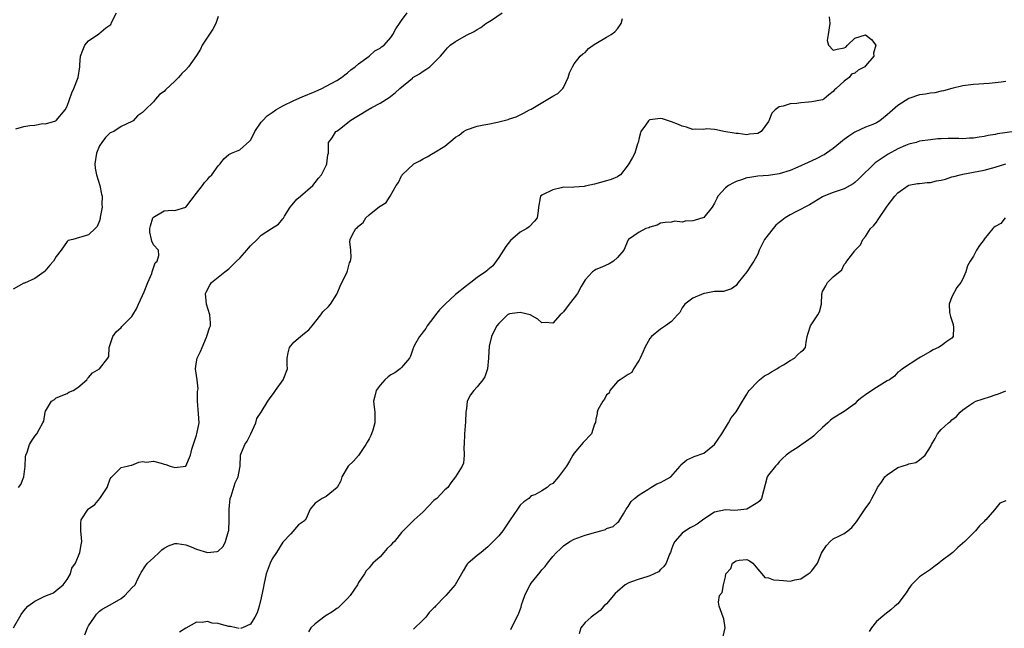
# Model space of a CAD drawing. Units: inches. Extents: x 2529000 to 2532000, y 1560000 to 1563000.
# Drawn here: x 2529862 to 2530045, y 1560959 to 1561072 of the extents above; entities that cross this region are included whole.
import ezdxf

# ---------------------------------------------------------------- set-up
doc = ezdxf.new("R2010")
doc.units = ezdxf.units.IN
doc.header["$MEASUREMENT"] = 0
doc.layers.add('LD25291560_2ft', color=253, linetype='Continuous')

msp = doc.modelspace()

# ---------------------------------------------------------------- linework, layer by layer
at = {"layer": 'LD25291560_2ft'}
for points, elevation in [([(2529899, 1561072.33), (2529898.54, 1561071), (2529898.03, 1561069.97), (2529897, 1561068.48), (2529896.05, 1561067), (2529895.73, 1561066.27), (2529895, 1561065.1), (2529893.51, 1561063), (2529893, 1561062.46), (2529892.25, 1561061.75), (2529891.64, 1561061), (2529891, 1561060.36), (2529889.26, 1561058.74), (2529889, 1561058.4), (2529888.14, 1561057.86), (2529887.4, 1561057), (2529887, 1561056.48), (2529885.47, 1561055), (2529885, 1561054.53), (2529884.06, 1561053.94), (2529883.24, 1561053), (2529883, 1561052.87), (2529881, 1561051.95), (2529879.65, 1561051), (2529879, 1561050.74), (2529878.11, 1561049.89), (2529877.45, 1561049), (2529877, 1561048.33), (2529876.45, 1561047), (2529876.17, 1561045), (2529876.2, 1561044.2), (2529876.43, 1561043), (2529877.08, 1561041), (2529877.39, 1561039.39), (2529877.53, 1561039), (2529877.45, 1561037.45), (2529877.5, 1561037), (2529877.14, 1561035.14), (2529877.14, 1561034.86), (2529877, 1561034.43), (2529876.6, 1561033.4), (2529876.21, 1561033), (2529875, 1561031.84), (2529872.07, 1561031), (2529871.2, 1561030.8), (2529871, 1561030.6), (2529869.92, 1561029), (2529869, 1561027.85), (2529868.48, 1561027), (2529867.78, 1561026.22), (2529866.89, 1561025.11), (2529866.78, 1561025), (2529865, 1561023.76), (2529863.1, 1561022.9), (2529863, 1561022.88), (2529861, 1561021.8)], 7114), ([(2529861.04, 1560959), (2529862.51, 1560961.49), (2529863, 1560962.19), (2529863.74, 1560963), (2529865, 1560963.96), (2529866.88, 1560964.88), (2529868.49, 1560965.51), (2529869, 1560965.9), (2529870.3, 1560967), (2529871, 1560967.99), (2529871.61, 1560969), (2529871.91, 1560970.09), (2529872.54, 1560971), (2529873.39, 1560973), (2529873.62, 1560974.38), (2529873.76, 1560975), (2529873.7, 1560975.7), (2529873.55, 1560977), (2529873.57, 1560978.43), (2529873.61, 1560979), (2529874.92, 1560981), (2529875, 1560981.07), (2529876.12, 1560981.88), (2529877.04, 1560983), (2529878.42, 1560985), (2529879, 1560986.6), (2529879.15, 1560986.85), (2529879.28, 1560987), (2529881, 1560988.72), (2529882.15, 1560989), (2529882.85, 1560989.15), (2529883, 1560989.17), (2529884.27, 1560989.73), (2529885, 1560989.82), (2529885.69, 1560989.69), (2529887, 1560989.91), (2529888.45, 1560989.55), (2529889, 1560989.36), (2529889.3, 1560989.3), (2529890.1, 1560989), (2529891, 1560988.71), (2529893, 1560989), (2529893.9, 1560991), (2529894.13, 1560992.13), (2529894.55, 1560993.45), (2529895, 1560994.74), (2529895.07, 1560995), (2529895.45, 1560997), (2529895.35, 1560998.65), (2529895.17, 1561001), (2529895.2, 1561002.8), (2529895.29, 1561003.29), (2529895.11, 1561005), (2529894.81, 1561007), (2529895, 1561008.31), (2529895.13, 1561009), (2529895.75, 1561010.25), (2529896.04, 1561011), (2529896.87, 1561012.87), (2529896.92, 1561013), (2529896.93, 1561013.07), (2529897.4, 1561014.6), (2529897.57, 1561015), (2529897.57, 1561015.57), (2529897.47, 1561017), (2529896.83, 1561019), (2529896.67, 1561021), (2529896.78, 1561021.22), (2529897.47, 1561022.53), (2529897.79, 1561023), (2529900.25, 1561025), (2529901, 1561025.56), (2529902.42, 1561027), (2529903, 1561027.56), (2529904.3, 1561029), (2529904.6, 1561029.4), (2529905, 1561029.83), (2529906.25, 1561031), (2529907, 1561031.8), (2529908.89, 1561033), (2529910.16, 1561033.84), (2529911, 1561034.8), (2529911.08, 1561034.92), (2529911.31, 1561035.31), (2529912.36, 1561037), (2529912.63, 1561037.37), (2529913, 1561037.76), (2529913.56, 1561038.44), (2529914.24, 1561039), (2529916.54, 1561041), (2529917, 1561041.56), (2529917.61, 1561042.39), (2529918.14, 1561043), (2529919, 1561044.7), (2529919.17, 1561045), (2529919.31, 1561046.69), (2529919.42, 1561047), (2529919.46, 1561047.46), (2529919.42, 1561049), (2529920.15, 1561049.85), (2529920.83, 1561051), (2529921, 1561051.1), (2529921.47, 1561051.47), (2529923, 1561052.61), (2529923.41, 1561053), (2529924.42, 1561053.58), (2529925, 1561053.99), (2529926.71, 1561055), (2529927.47, 1561055.47), (2529929, 1561056.29), (2529930.69, 1561057.31), (2529931, 1561057.58), (2529931.8, 1561058.2), (2529932.7, 1561059), (2529935, 1561060.92), (2529935.1, 1561061), (2529936.3, 1561061.7), (2529937, 1561062.21), (2529937.52, 1561062.48), (2529938.22, 1561063), (2529939, 1561063.71), (2529940.22, 1561065), (2529940.57, 1561065.43), (2529941.49, 1561066.51), (2529942.02, 1561067), (2529943, 1561067.7), (2529945, 1561068.89), (2529946.44, 1561069.56), (2529947, 1561069.93), (2529947.71, 1561070.29), (2529948.63, 1561071), (2529949.64, 1561071.64), (2529951.66, 1561073)], 7118), ([(2529861.52, 1561051.52), (2529863, 1561051.92), (2529864.12, 1561052.12), (2529865, 1561052.21), (2529866.49, 1561052.49), (2529867, 1561052.45), (2529868.94, 1561053), (2529869, 1561053.03), (2529870.66, 1561055), (2529871, 1561055.68), (2529871.85, 1561058.15), (2529872.24, 1561059), (2529873.03, 1561061), (2529873.38, 1561063), (2529873.37, 1561063.37), (2529873.49, 1561065), (2529873.93, 1561066.07), (2529874.28, 1561067), (2529875, 1561067.79), (2529876.87, 1561069.13), (2529878.2, 1561070.2), (2529879.13, 1561070.87), (2529879.31, 1561071.31), (2529880.16, 1561073)], 7112), ([(2529862, 1560985), (2529862.4, 1560985.6), (2529862.99, 1560987), (2529863.22, 1560989), (2529863.28, 1560990.72), (2529863.33, 1560991), (2529863.58, 1560991.58), (2529864.04, 1560993), (2529864.4, 1560993.6), (2529865, 1560994.55), (2529865.4, 1560995), (2529865.8, 1560995.8), (2529866.51, 1560997), (2529866.68, 1560997.32), (2529866.94, 1560999), (2529867, 1560999.15), (2529868.13, 1561001), (2529868.66, 1561001.34), (2529869, 1561001.62), (2529871, 1561002.43), (2529871.33, 1561002.67), (2529872.1, 1561003), (2529873, 1561003.54), (2529874.66, 1561005), (2529874.8, 1561005.2), (2529875, 1561005.41), (2529875.73, 1561006.27), (2529877.02, 1561007), (2529878.57, 1561009), (2529878.71, 1561009.29), (2529878.81, 1561011), (2529879.46, 1561013), (2529880.1, 1561013.9), (2529881, 1561014.67), (2529881.15, 1561014.85), (2529881.26, 1561015), (2529883, 1561016.69), (2529883.18, 1561017), (2529883.89, 1561018.11), (2529884.24, 1561019), (2529885, 1561020.6), (2529885.29, 1561021.29), (2529885.97, 1561023), (2529886.7, 1561024.7), (2529886.79, 1561025), (2529886.82, 1561025.18), (2529887.34, 1561026.65), (2529887.7, 1561027), (2529888.01, 1561028.01), (2529887.95, 1561029), (2529887, 1561030.02), (2529886.71, 1561030.71), (2529886.66, 1561031), (2529886.35, 1561032.35), (2529886.32, 1561033), (2529886.45, 1561033.55), (2529886.91, 1561035), (2529887, 1561035.14), (2529889, 1561036.32), (2529890.45, 1561036.45), (2529891, 1561036.36), (2529893, 1561036.98), (2529895, 1561039.58), (2529896.11, 1561041), (2529896.45, 1561041.55), (2529897, 1561042.13), (2529897.39, 1561042.61), (2529897.83, 1561043), (2529899, 1561044.62), (2529899.36, 1561045), (2529900.05, 1561045.95), (2529901, 1561046.74), (2529901.47, 1561047), (2529903, 1561047.64), (2529904.81, 1561049.19), (2529905, 1561049.42), (2529905.57, 1561050.43), (2529905.81, 1561051), (2529907, 1561052.73), (2529907.19, 1561053), (2529908.08, 1561053.92), (2529909, 1561054.52), (2529909.7, 1561055), (2529911, 1561055.76), (2529913, 1561056.73), (2529914.58, 1561057.42), (2529917, 1561058.44), (2529918.21, 1561059), (2529919, 1561059.4), (2529921, 1561060.47), (2529921.89, 1561061), (2529922.48, 1561061.52), (2529923, 1561061.89), (2529923.56, 1561062.44), (2529924.42, 1561063), (2529925, 1561063.55), (2529927.01, 1561065), (2529928.04, 1561065.96), (2529929, 1561066.43), (2529929.3, 1561066.7), (2529929.75, 1561067), (2529931, 1561068.41), (2529931.39, 1561069), (2529931.93, 1561070.07), (2529932.62, 1561071), (2529933, 1561071.58), (2529934.03, 1561073)], 7116), ([(2530012.27, 1561072.27), (2530012.34, 1561071), (2530012.07, 1561069), (2530011.9, 1561067.9), (2530012.11, 1561067), (2530013, 1561066.07), (2530013.74, 1561066.26), (2530015, 1561066.54), (2530015.34, 1561066.66), (2530015.61, 1561067), (2530017, 1561068.33), (2530019, 1561068.93), (2530020.09, 1561068.09), (2530020.87, 1561067), (2530020.45, 1561065.55), (2530020.53, 1561065), (2530019, 1561063.16), (2530018.85, 1561063), (2530017.59, 1561062.41), (2530017, 1561061.82), (2530016.36, 1561061.64), (2530015.97, 1561061), (2530015, 1561060.31), (2530013.53, 1561059), (2530013.24, 1561058.76), (2530013, 1561058.43), (2530012.18, 1561057.82), (2530011.24, 1561057), (2530011, 1561056.87), (2530009, 1561056.49), (2530008.43, 1561056.43), (2530007, 1561056.35), (2530006.23, 1561056.23), (2530005, 1561056.14), (2530003.69, 1561055.69), (2530003, 1561055.59), (2530002.23, 1561055), (2530001.62, 1561054.38), (2530001.08, 1561053), (2530001, 1561052.86), (2529999.66, 1561051), (2529999, 1561050.64), (2529997.5, 1561050.5), (2529997, 1561050.38), (2529995.35, 1561050.65), (2529995, 1561050.64), (2529992.75, 1561051), (2529991.35, 1561051.35), (2529991, 1561051.36), (2529989.49, 1561051.49), (2529989, 1561051.37), (2529987.45, 1561051.45), (2529987, 1561051.4), (2529985.8, 1561051.8), (2529985, 1561051.98), (2529984.31, 1561052.31), (2529983, 1561052.83), (2529982.86, 1561052.86), (2529982.44, 1561053), (2529981.33, 1561053.33), (2529981, 1561053.4), (2529979, 1561053.18), (2529978.88, 1561053.12), (2529978.74, 1561053), (2529978.2, 1561052.2), (2529977.31, 1561051), (2529977.26, 1561050.74), (2529977, 1561049.82), (2529976.83, 1561049), (2529976.71, 1561048.71), (2529976.21, 1561047), (2529975.79, 1561046.21), (2529975, 1561044.82), (2529973.54, 1561043), (2529973.23, 1561042.77), (2529973, 1561042.61), (2529971.86, 1561042.14), (2529971, 1561041.85), (2529968.78, 1561041.22), (2529967, 1561040.85), (2529966.82, 1561040.82), (2529965, 1561040.7), (2529964.65, 1561040.65), (2529963, 1561040.69), (2529962.56, 1561040.56), (2529961, 1561040.21), (2529959, 1561039.2), (2529958.74, 1561039), (2529958.71, 1561038.71), (2529958.37, 1561037), (2529958.33, 1561036.33), (2529958.13, 1561035), (2529957.62, 1561034.38), (2529956.64, 1561033.36), (2529956.2, 1561033), (2529955, 1561032.36), (2529953.19, 1561030.81), (2529952.29, 1561029.71), (2529951, 1561027.66), (2529950.55, 1561027), (2529949.9, 1561026.1), (2529949, 1561025.4), (2529948.8, 1561025.2), (2529948.55, 1561025), (2529947, 1561023.95), (2529945.84, 1561023), (2529945.36, 1561022.64), (2529945, 1561022.4), (2529943, 1561020.8), (2529941.07, 1561019), (2529940.02, 1561017.98), (2529939.29, 1561017), (2529939, 1561016.57), (2529937.74, 1561015), (2529937.49, 1561014.51), (2529937, 1561013.89), (2529936.64, 1561013.36), (2529936.34, 1561013), (2529935.41, 1561011.41), (2529935.2, 1561011), (2529935.16, 1561010.84), (2529935, 1561010.5), (2529934.64, 1561009.36), (2529934.44, 1561009), (2529933, 1561007.27), (2529932.73, 1561007), (2529931.73, 1561006.27), (2529931, 1561005.91), (2529930.49, 1561005.51), (2529929.89, 1561005), (2529929, 1561004), (2529928.27, 1561003), (2529928.06, 1561001.94), (2529927.8, 1561001), (2529927.9, 1560999.9), (2529928.02, 1560999), (2529928.02, 1560997.98), (2529928.05, 1560997), (2529927.66, 1560995.66), (2529927.45, 1560995), (2529927.32, 1560994.68), (2529927, 1560994.07), (2529926.6, 1560993.4), (2529926.38, 1560993), (2529925, 1560990.95), (2529924.1, 1560989.9), (2529923.08, 1560989), (2529921.94, 1560987), (2529921.73, 1560986.27), (2529921.04, 1560985), (2529919, 1560983.35), (2529918.27, 1560983), (2529917, 1560982.09), (2529916.03, 1560981), (2529915.29, 1560979.29), (2529915.13, 1560979), (2529915.05, 1560978.95), (2529915, 1560978.87), (2529913.92, 1560978.08), (2529912.46, 1560976.46), (2529911, 1560974.88), (2529909.81, 1560973), (2529909, 1560971.78), (2529908.62, 1560971), (2529907.9, 1560969), (2529907.47, 1560967), (2529907.41, 1560966.59), (2529907, 1560964.6), (2529906.6, 1560963), (2529906.22, 1560961.78), (2529905.79, 1560961), (2529905, 1560959.68), (2529903.5, 1560959), (2529903.14, 1560958.86)], 7122), ([(2529874.28, 1560957.72), (2529874.8, 1560959), (2529875, 1560959.37), (2529876.08, 1560961), (2529876.47, 1560961.53), (2529877, 1560962.08), (2529877.53, 1560962.47), (2529879, 1560963.29), (2529881, 1560964.47), (2529881.72, 1560965), (2529883, 1560966.4), (2529883.6, 1560967), (2529884.2, 1560968.2), (2529884.58, 1560969), (2529884.73, 1560969.27), (2529885.52, 1560970.48), (2529885.91, 1560971), (2529887, 1560971.96), (2529888.04, 1560973), (2529888.55, 1560973.45), (2529889, 1560973.76), (2529889.79, 1560974.21), (2529891, 1560974.63), (2529891.38, 1560974.62), (2529893, 1560974.41), (2529894.02, 1560974.02), (2529895, 1560973.61), (2529897, 1560972.95), (2529898.84, 1560973.16), (2529899, 1560973.24), (2529899.92, 1560974.08), (2529900.38, 1560975), (2529900.91, 1560976.91), (2529900.96, 1560977.04), (2529901.04, 1560978.96), (2529901.03, 1560981), (2529901.24, 1560983), (2529901.4, 1560983.39), (2529902.14, 1560985.86), (2529902.71, 1560987), (2529903, 1560988.68), (2529903.09, 1560989), (2529903.15, 1560991), (2529903.23, 1560991.23), (2529903.95, 1560993), (2529904.39, 1560993.61), (2529905.06, 1560994.94), (2529905.96, 1560997), (2529906.17, 1560997.83), (2529906.95, 1560999), (2529908.2, 1561001), (2529908.52, 1561001.47), (2529909.38, 1561002.62), (2529909.63, 1561003), (2529911.07, 1561005), (2529911.84, 1561007), (2529911.77, 1561007.77), (2529911.77, 1561009), (2529911.99, 1561010.01), (2529912.23, 1561011), (2529913, 1561011.98), (2529914.27, 1561013), (2529915, 1561013.61), (2529915.78, 1561014.22), (2529916.45, 1561015), (2529918.04, 1561017), (2529918.42, 1561017.58), (2529919.44, 1561018.56), (2529919.82, 1561019), (2529921, 1561020.86), (2529921.07, 1561021), (2529921.63, 1561022.37), (2529922.94, 1561025), (2529923, 1561025.2), (2529923.36, 1561026.64), (2529923.52, 1561027), (2529923.65, 1561027.65), (2529923.6, 1561029), (2529923.43, 1561030.57), (2529923.45, 1561031), (2529923.82, 1561031.82), (2529924.52, 1561033), (2529924.81, 1561033.19), (2529925, 1561033.44), (2529925.86, 1561034.14), (2529926.37, 1561035), (2529927, 1561035.59), (2529928.92, 1561037.08), (2529929, 1561037.19), (2529930.16, 1561037.84), (2529930.89, 1561039), (2529932.01, 1561041), (2529932.42, 1561041.58), (2529933, 1561042.82), (2529933.08, 1561042.92), (2529933.11, 1561043), (2529935.25, 1561045), (2529936.4, 1561045.6), (2529937, 1561045.94), (2529937.71, 1561046.29), (2529938.86, 1561047), (2529939, 1561047.06), (2529941, 1561048.28), (2529942.5, 1561049.5), (2529943, 1561049.94), (2529943.64, 1561050.36), (2529944.48, 1561051), (2529945, 1561051.32), (2529947, 1561051.98), (2529948.26, 1561052.26), (2529949, 1561052.38), (2529950.77, 1561052.77), (2529951, 1561052.8), (2529952.76, 1561053.24), (2529953, 1561053.38), (2529954.25, 1561053.75), (2529955.61, 1561054.39), (2529956.71, 1561055), (2529957, 1561055.14), (2529957.32, 1561055.32), (2529961, 1561057.59), (2529961.94, 1561058.06), (2529962.9, 1561059), (2529963, 1561059.16), (2529963.86, 1561061), (2529964.11, 1561061.89), (2529964.65, 1561063), (2529965, 1561063.54), (2529966.12, 1561065), (2529966.57, 1561065.43), (2529967, 1561065.68), (2529967.63, 1561066.37), (2529968.48, 1561067), (2529969, 1561067.3), (2529971, 1561068.52), (2529971.83, 1561069), (2529972.54, 1561069.46), (2529973, 1561070.02), (2529973.69, 1561071), (2529973.96, 1561071.96)], 7120), ([(2530045, 1561060.27), (2530044.14, 1561060.14), (2530043, 1561060.01), (2530041.92, 1561059.92), (2530039, 1561059.71), (2530037, 1561059.45), (2530035, 1561058.99), (2530033.46, 1561058.53), (2530033, 1561058.47), (2530031.81, 1561058.19), (2530031, 1561058.12), (2530030.08, 1561057.92), (2530029, 1561057.78), (2530027, 1561057.11), (2530025, 1561055.84), (2530023.47, 1561054.53), (2530023, 1561054.07), (2530021.64, 1561053), (2530021, 1561052.59), (2530020.33, 1561052.33), (2530019, 1561051.79), (2530017, 1561050.87), (2530015.86, 1561050.14), (2530015, 1561049.5), (2530014.7, 1561049.3), (2530014.32, 1561049), (2530013, 1561047.89), (2530011.75, 1561047), (2530011.29, 1561046.71), (2530011, 1561046.58), (2530009.98, 1561046.03), (2530009, 1561045.6), (2530006.43, 1561044.43), (2530005, 1561043.81), (2530003, 1561043.15), (2530001, 1561042.88), (2529999, 1561042.76), (2529997.52, 1561042.48), (2529997, 1561042.41), (2529995.97, 1561042.03), (2529995, 1561041.72), (2529994.5, 1561041.5), (2529993.6, 1561041), (2529993, 1561040.56), (2529991.6, 1561039), (2529991.42, 1561038.58), (2529991, 1561037.74), (2529990.54, 1561037), (2529989, 1561035.06), (2529988.82, 1561035), (2529987.4, 1561034.6), (2529987, 1561034.47), (2529985.58, 1561034.42), (2529985, 1561034.22), (2529983.64, 1561034.36), (2529983, 1561034.23), (2529981.86, 1561034.14), (2529981, 1561034.02), (2529980.38, 1561033.62), (2529979, 1561033.27), (2529978.84, 1561033.16), (2529978.29, 1561033), (2529977, 1561032.38), (2529975.05, 1561031), (2529975, 1561030.93), (2529974.19, 1561029), (2529973, 1561027.63), (2529972.25, 1561027), (2529971.49, 1561026.51), (2529970.11, 1561025.89), (2529969, 1561025.41), (2529968.74, 1561025.26), (2529968.41, 1561025), (2529967, 1561023.54), (2529966.26, 1561022.26), (2529965.58, 1561021), (2529965, 1561020.16), (2529964.05, 1561019), (2529963, 1561017.57), (2529962.72, 1561017.28), (2529962.37, 1561017), (2529961, 1561015.48), (2529959.62, 1561015.62), (2529959, 1561015.53), (2529958.25, 1561016.25), (2529956.85, 1561017), (2529955, 1561017.49), (2529953, 1561017.2), (2529952.86, 1561017.14), (2529952.64, 1561017), (2529951, 1561015.41), (2529950.64, 1561015), (2529950.2, 1561014.2), (2529949.64, 1561013), (2529949.21, 1561011.21), (2529949.11, 1561009.11), (2529949.13, 1561009), (2529948.93, 1561007), (2529948.44, 1561005.56), (2529948.07, 1561005), (2529947, 1561003.71), (2529946.37, 1561003), (2529945.79, 1561002.21), (2529945.18, 1561001), (2529945, 1560999.64), (2529944.93, 1560999), (2529944.83, 1560997.17), (2529944.63, 1560995), (2529944.58, 1560993), (2529944.55, 1560992.55), (2529944.62, 1560991), (2529944.47, 1560989.53), (2529944.2, 1560989), (2529943, 1560987.03), (2529942.1, 1560985.9), (2529941.54, 1560985), (2529941, 1560984.57), (2529939.52, 1560983), (2529939.21, 1560982.79), (2529939, 1560982.59), (2529937, 1560980.54), (2529935.3, 1560979), (2529935, 1560978.69), (2529934.14, 1560977.86), (2529933.3, 1560977), (2529933, 1560976.66), (2529931.68, 1560975), (2529931.32, 1560974.68), (2529931, 1560974.32), (2529930.31, 1560973.69), (2529929.73, 1560973), (2529929, 1560972.18), (2529927.65, 1560971), (2529927.35, 1560970.65), (2529927, 1560970.15), (2529926.41, 1560969.59), (2529926.1, 1560969), (2529925, 1560967.39), (2529924.8, 1560967), (2529923.49, 1560965), (2529923, 1560964.45), (2529921.58, 1560963), (2529921.26, 1560962.74), (2529921, 1560962.6), (2529920.08, 1560961.92), (2529919, 1560961.31), (2529918.82, 1560961.18), (2529917, 1560959.76), (2529916.19, 1560959), (2529915.72, 1560958.28)], 7124), ([(2530046.6, 1561051), (2530043.44, 1561050.56), (2530043, 1561050.46), (2530041.74, 1561050.26), (2530041, 1561050.09), (2530040.03, 1561049.97), (2530039, 1561049.78), (2530038.25, 1561049.75), (2530037, 1561049.66), (2530036.3, 1561049.7), (2530034.28, 1561049.72), (2530033, 1561049.68), (2530032.37, 1561049.63), (2530031, 1561049.49), (2530029, 1561049.2), (2530028.37, 1561049), (2530027, 1561048.64), (2530026.4, 1561048.4), (2530025, 1561047.78), (2530023.18, 1561046.82), (2530023, 1561046.71), (2530022.04, 1561046.04), (2530020.77, 1561045.23), (2530017.75, 1561042.25), (2530017, 1561041.58), (2530016.66, 1561041.34), (2530015, 1561040.38), (2530013, 1561039.72), (2530011.24, 1561039), (2530011, 1561038.89), (2530008.58, 1561037.42), (2530006.17, 1561036.17), (2530005, 1561035.59), (2530004.09, 1561035), (2530003.46, 1561034.54), (2530003, 1561034.13), (2530002.38, 1561033.62), (2530001.84, 1561033), (2530000.26, 1561031), (2529999.24, 1561029), (2529999, 1561028.29), (2529998.31, 1561027), (2529997.78, 1561026.22), (2529996.98, 1561025), (2529995.39, 1561023), (2529995, 1561022.47), (2529994.17, 1561021.83), (2529993, 1561021.46), (2529992.64, 1561021.36), (2529991, 1561021.35), (2529989.14, 1561021), (2529989, 1561020.96), (2529987, 1561020.1), (2529985.49, 1561019), (2529985, 1561018.33), (2529984.55, 1561017.45), (2529984.15, 1561017), (2529983, 1561015.81), (2529981.92, 1561015), (2529981, 1561014.36), (2529979.33, 1561013), (2529979, 1561012.62), (2529978.05, 1561011), (2529977.76, 1561010.24), (2529977.2, 1561009), (2529977, 1561008.61), (2529975.99, 1561007), (2529975.69, 1561006.31), (2529975, 1561005.96), (2529973.49, 1561005), (2529973, 1561004.64), (2529971.62, 1561003), (2529971.47, 1561002.53), (2529971, 1561002.22), (2529970.62, 1561001.38), (2529970.31, 1561001), (2529969.39, 1560999.39), (2529969.25, 1560999), (2529969.24, 1560998.76), (2529969, 1560997.71), (2529968.92, 1560997.08), (2529968.77, 1560996.77), (2529968.19, 1560995), (2529966.62, 1560993.38), (2529965, 1560991.38), (2529964.74, 1560991), (2529964.09, 1560989.91), (2529963.54, 1560989), (2529962.08, 1560987), (2529961, 1560985.76), (2529960.47, 1560985.53), (2529960, 1560985), (2529959, 1560984.39), (2529957.67, 1560983.67), (2529957, 1560983.45), (2529956.61, 1560983), (2529955.66, 1560982.34), (2529955, 1560981.72), (2529954.45, 1560981), (2529953.1, 1560979), (2529951.79, 1560977), (2529951, 1560976.09), (2529949.99, 1560975), (2529949, 1560974.03), (2529947.77, 1560973), (2529947, 1560972.41), (2529945.33, 1560971), (2529945.16, 1560970.84), (2529945, 1560970.62), (2529944.41, 1560969.59), (2529944.11, 1560969), (2529942.92, 1560967), (2529941.2, 1560965), (2529941, 1560964.81), (2529939.29, 1560963), (2529939.14, 1560962.86), (2529939, 1560962.69), (2529938.13, 1560961.87), (2529937.49, 1560961), (2529937, 1560960.49), (2529935.23, 1560958.77)], 7126), ([(2529953.27, 1560958.73), (2529954.35, 1560961), (2529954.58, 1560961.42), (2529955.15, 1560962.85), (2529955.25, 1560963.25), (2529955.81, 1560965), (2529956.19, 1560965.81), (2529956.8, 1560967), (2529957, 1560967.26), (2529958.69, 1560969.31), (2529959, 1560969.74), (2529959.62, 1560970.38), (2529960.02, 1560971), (2529961, 1560972.22), (2529961.73, 1560973), (2529962.4, 1560973.6), (2529963, 1560974.18), (2529964.17, 1560975), (2529965, 1560975.46), (2529965.68, 1560975.68), (2529967, 1560976.18), (2529969, 1560976.77), (2529969.94, 1560977), (2529970.76, 1560977.24), (2529971, 1560977.41), (2529972.19, 1560977.81), (2529973, 1560978.51), (2529973.27, 1560978.73), (2529973.46, 1560979), (2529974.13, 1560980.13), (2529974.62, 1560981), (2529975, 1560981.5), (2529975.55, 1560982.45), (2529976.16, 1560983), (2529977, 1560983.68), (2529978.65, 1560984.65), (2529979, 1560984.9), (2529979.2, 1560985), (2529980.32, 1560985.68), (2529981, 1560985.95), (2529981.69, 1560986.31), (2529982.87, 1560987), (2529984.62, 1560989), (2529984.78, 1560989.22), (2529985.86, 1560990.14), (2529987, 1560990.62), (2529987.24, 1560990.76), (2529989, 1560991.39), (2529991, 1560992.98), (2529992.33, 1560995), (2529993.56, 1560997), (2529994.07, 1560997.93), (2529995, 1560999.05), (2529996.18, 1561001), (2529996.46, 1561001.54), (2529997, 1561002.32), (2529997.24, 1561002.76), (2529997.43, 1561003), (2529999, 1561004.7), (2529999.31, 1561005), (2530000.25, 1561005.75), (2530001, 1561006.07), (2530001.55, 1561006.45), (2530002.54, 1561007), (2530003, 1561007.31), (2530003.79, 1561007.79), (2530005, 1561008.58), (2530005.81, 1561009), (2530006.36, 1561009.64), (2530007, 1561010.19), (2530007.48, 1561010.52), (2530007.85, 1561011), (2530007.96, 1561011.96), (2530008.18, 1561013), (2530008.36, 1561013.64), (2530008.78, 1561015), (2530009, 1561015.38), (2530010.16, 1561017), (2530010.43, 1561017.57), (2530010.85, 1561019), (2530010.89, 1561020.89), (2530010.92, 1561021.08), (2530011, 1561021.34), (2530011.62, 1561022.38), (2530011.92, 1561023), (2530013, 1561024.1), (2530014.61, 1561025.39), (2530015, 1561026.36), (2530015.35, 1561026.65), (2530015.51, 1561027), (2530017, 1561028.89), (2530017.04, 1561029), (2530018.02, 1561029.98), (2530018.48, 1561031), (2530019, 1561031.54), (2530019.93, 1561033), (2530020.47, 1561033.53), (2530021, 1561034.21), (2530021.33, 1561034.67), (2530023, 1561037.17), (2530023.79, 1561038.21), (2530024.43, 1561039), (2530025, 1561039.66), (2530026.86, 1561041), (2530027, 1561041.08), (2530028.62, 1561041.38), (2530029, 1561041.36), (2530030.43, 1561041.57), (2530031, 1561041.54), (2530032.16, 1561041.84), (2530033, 1561041.98), (2530033.81, 1561042.19), (2530035, 1561042.58), (2530035.35, 1561042.65), (2530036.51, 1561043), (2530037, 1561043.12), (2530039, 1561043.46), (2530041, 1561043.84), (2530043, 1561044.41), (2530045, 1561045.03)], 7128), ([(2530044.86, 1561035), (2530044.04, 1561033.96), (2530043, 1561033.39), (2530042.79, 1561033.21), (2530042.59, 1561033), (2530041, 1561031.05), (2530040.97, 1561031), (2530040.1, 1561029.9), (2530039.57, 1561029), (2530039, 1561027.91), (2530038.4, 1561027), (2530037.91, 1561026.09), (2530037.56, 1561025), (2530037, 1561023.73), (2530036.65, 1561023), (2530035.92, 1561022.08), (2530035, 1561020.37), (2530034.48, 1561019), (2530034.57, 1561017.43), (2530034.72, 1561016.72), (2530035.21, 1561015.21), (2530035.3, 1561014.7), (2530035.24, 1561013), (2530035, 1561012.69), (2530034.08, 1561012.08), (2530033, 1561011.27), (2530032.53, 1561011), (2530031.49, 1561010.51), (2530031, 1561010.26), (2530029.19, 1561009.19), (2530028.84, 1561009), (2530025.86, 1561007), (2530025.38, 1561006.62), (2530025, 1561006.37), (2530024.37, 1561005.63), (2530023.44, 1561005), (2530023, 1561004.78), (2530022.51, 1561004.51), (2530021, 1561003.55), (2530020.17, 1561003), (2530019, 1561002.18), (2530018.32, 1561001.68), (2530017.44, 1561001), (2530017, 1561000.54), (2530015, 1560999.12), (2530013, 1560997.86), (2530012.5, 1560997.5), (2530011.98, 1560997), (2530011, 1560996.15), (2530009.78, 1560995), (2530009.4, 1560994.6), (2530009, 1560994.28), (2530007.17, 1560993), (2530007, 1560992.86), (2530006.52, 1560992.52), (2530005, 1560991.56), (2530004.25, 1560991), (2530003.61, 1560990.39), (2530003, 1560989.76), (2530002.64, 1560989.36), (2530002.3, 1560989), (2530001, 1560987.39), (2530000.74, 1560987), (2529999.71, 1560983), (2529999.42, 1560982.58), (2529999, 1560982.23), (2529997, 1560980.99), (2529994.78, 1560980.78), (2529993, 1560980.88), (2529991, 1560980.44), (2529989, 1560979.13), (2529987.79, 1560978.21), (2529987, 1560977.82), (2529986.47, 1560977.53), (2529985.6, 1560977), (2529985, 1560976.56), (2529983.63, 1560975), (2529983.4, 1560974.6), (2529983, 1560973.57), (2529982.81, 1560973), (2529982.64, 1560972.64), (2529982.01, 1560971), (2529981.63, 1560970.37), (2529981, 1560969.84), (2529980.59, 1560969.41), (2529979.78, 1560969), (2529979, 1560968.63), (2529978.48, 1560968.48), (2529977, 1560968.01), (2529975.45, 1560967.45), (2529975, 1560967.32), (2529974.45, 1560967), (2529973, 1560965.76), (2529972.6, 1560965.4), (2529971, 1560963.47), (2529970.51, 1560963), (2529969.78, 1560962.22), (2529968.11, 1560961), (2529967, 1560960), (2529966.21, 1560959), (2529965.9, 1560957.9)], 7130), ([(2529992.59, 1560957.41), (2529992.94, 1560959), (2529992.69, 1560960.69), (2529992.62, 1560961), (2529991.83, 1560963), (2529991.75, 1560963.75), (2529991.89, 1560965), (2529992.42, 1560965.58), (2529992.63, 1560967), (2529993, 1560968.46), (2529993.12, 1560969), (2529994.01, 1560969.99), (2529994.33, 1560971), (2529995, 1560971.46), (2529995.56, 1560971.56), (2529997, 1560971.68), (2529997.45, 1560971.45), (2529998.09, 1560971), (2529999, 1560969.86), (2529999.79, 1560969), (2530000.31, 1560968.31), (2530001, 1560968.26), (2530001.93, 1560967.93), (2530003, 1560967.82), (2530003.78, 1560967.78), (2530005, 1560967.69), (2530005.91, 1560967.91), (2530007, 1560968.09), (2530008.37, 1560969), (2530008.74, 1560969.26), (2530009, 1560969.58), (2530010.05, 1560971), (2530010.84, 1560972.84), (2530011, 1560973.17), (2530011.75, 1560974.25), (2530012.4, 1560975), (2530013, 1560975.48), (2530014.02, 1560976.02), (2530015, 1560976.51), (2530015.7, 1560977), (2530016.42, 1560977.58), (2530017, 1560978.29), (2530017.33, 1560978.67), (2530017.58, 1560979), (2530018.93, 1560981.07), (2530019.78, 1560982.22), (2530020.12, 1560983), (2530021, 1560984.56), (2530021.2, 1560985), (2530021.96, 1560986.04), (2530022.57, 1560987), (2530023, 1560987.4), (2530025, 1560988.73), (2530025.79, 1560989), (2530026.73, 1560989.27), (2530027, 1560989.42), (2530028.32, 1560989.68), (2530029, 1560990.13), (2530030.03, 1560991), (2530031, 1560992.53), (2530031.21, 1560993), (2530031.9, 1560994.1), (2530032.34, 1560995), (2530033, 1560995.75), (2530034.36, 1560997), (2530034.73, 1560997.27), (2530035, 1560997.56), (2530035.84, 1560998.16), (2530036.54, 1560999), (2530037, 1560999.42), (2530038.28, 1561000.28), (2530039, 1561000.79), (2530039.44, 1561001), (2530040.58, 1561001.42), (2530042.12, 1561001.88), (2530043, 1561002.23), (2530043.62, 1561002.38), (2530045, 1561002.92)], 7132), ([(2530045, 1560982.57), (2530043.9, 1560982.1), (2530042.91, 1560980.91), (2530041.25, 1560979), (2530041.12, 1560978.88), (2530041, 1560978.69), (2530040.08, 1560977.92), (2530039.34, 1560977), (2530039, 1560976.63), (2530037.4, 1560975), (2530036.11, 1560973.89), (2530035.18, 1560973), (2530033, 1560971.37), (2530032.54, 1560971), (2530031.66, 1560970.34), (2530031, 1560969.8), (2530029, 1560968.44), (2530027.53, 1560967), (2530027.29, 1560966.71), (2530027, 1560966.3), (2530026.5, 1560965.5), (2530025, 1560963.48), (2530024.41, 1560963), (2530023.67, 1560962.33), (2530022.53, 1560961.47), (2530021, 1560960.21), (2530020.07, 1560959), (2530019.64, 1560958.36)], 7134), ([(2529902.89, 1560958.89), (2529902.36, 1560959), (2529901.27, 1560959.27), (2529901, 1560959.26), (2529899.65, 1560959.65), (2529899, 1560959.82), (2529897.9, 1560959.9), (2529897, 1560960.19), (2529896.01, 1560960.01), (2529895, 1560960.03), (2529893, 1560958.95), (2529891.82, 1560958.18)], 7122)]:
    msp.add_lwpolyline(points, dxfattribs=dict(at, elevation=elevation))

doc.saveas('drawing.dxf')
